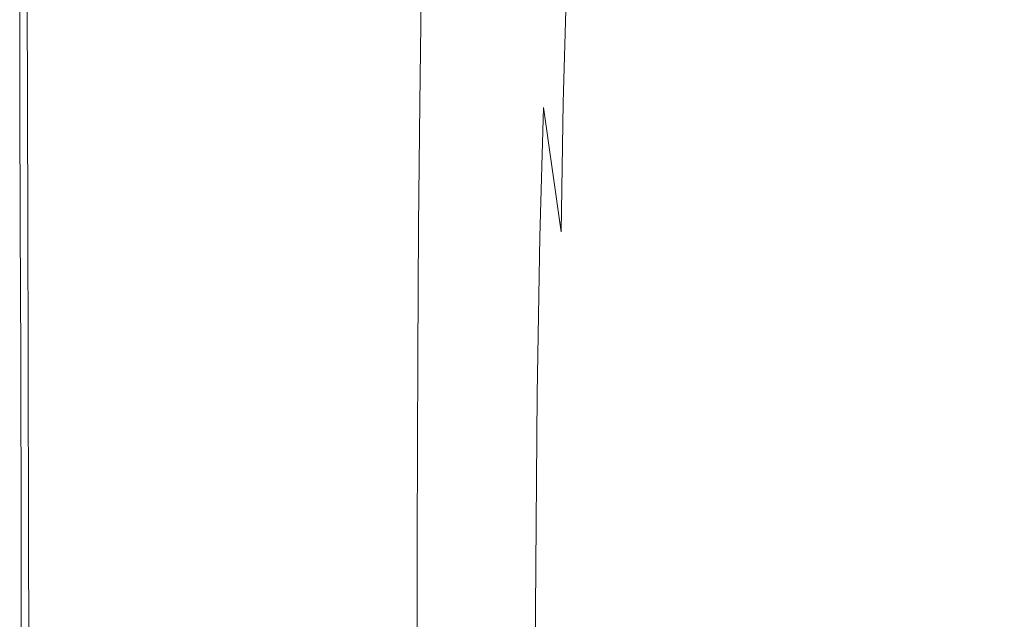
# Model space of a CAD drawing. Extents: x 3556 to 4556, y -1083 to -83.
# Drawn here: x 3556 to 3701, y -457 to -369 of the extents above; entities that cross this region are included whole.
import ezdxf

# ---------------------------------------------------------------- set-up
doc = ezdxf.new("R2010")
doc.units = 0
doc.header["$LTSCALE"] = 500
doc.header["$MEASUREMENT"] = 0
doc.layers.add('EXC-CERAMIKA', color=7, linetype='Continuous')
doc.layers.add('RESZTA-3D', color=7, linetype='Continuous')

# ---------------------------------------------------------------- blocks, each defined once
blk = doc.blocks.new('BREX-SEN10WHN_1093', base_point=(-322.71, 325.53, -0.54))
at = {"layer": 'EXC-CERAMIKA', "lineweight": 0}
for points, invisible_edges in [([(-225.96, 36.2, 17.98), (-218.58, 55.57, 17.45), (-227.03, 51.22, 17.77), (-225.96, 36.2, 17.98)], 15), ([(-218.58, 55.57, 17.45), (-225.96, 36.2, 17.98), (-216.55, 41.85, 17.63), (-218.58, 55.57, 17.45)], 15), ([(-233.8, 47.79, 18.07), (-225.96, 36.2, 17.98), (-227.03, 51.22, 17.77), (-233.8, 47.79, 18.07)], 15), ([(-239.02, 28.82, 18.68), (-233.8, 47.79, 18.07), (-238.8, 45.46, 18.44), (-239.02, 28.82, 18.68)], 15), ([(-233.8, 47.79, 18.07), (-239.02, 28.82, 18.68), (-233.49, 31.8, 18.3), (-233.8, 47.79, 18.07)], 15), ([(-225.96, 36.2, 17.98), (-233.8, 47.79, 18.07), (-233.49, 31.8, 18.3), (-225.96, 36.2, 17.98)], 15), ([(-213.01, 27.05, 17.83), (-205.72, 48.08, 17.24), (-216.55, 41.85, 17.63), (-213.01, 27.05, 17.83)], 15), ([(-205.72, 48.08, 17.24), (-213.01, 27.05, 17.83), (-200.79, 35.16, 17.4), (-205.72, 48.08, 17.24)], 15), ([(-187.79, 43.09, 16.93), (-205.72, 48.08, 17.24), (-200.79, 35.16, 17.4), (-187.79, 43.09, 16.93)], 15), ([(-242.38, 44.12, 19.09), (-239.02, 28.82, 18.68), (-238.8, 45.46, 18.44), (-242.38, 44.12, 19.09)], 15), ([(-322.6, 27.04, 9.53), (-322.62, 43.93, 18.49), (-322.63, 43.93, 9.53), (-322.6, 27.04, 9.53)], 15), ([(-322.6, 27.04, 9.53), (-322.63, 43.93, -0.54), (-322.6, 27.04, -0.54), (-322.6, 27.04, 9.53)], 13), ([(-322.63, 43.93, -0.54), (-322.6, 27.04, 9.53), (-322.63, 43.93, 9.53), (-322.63, 43.93, -0.54)], 15), ([(-322.57, 27.04, 26.28), (-322.62, 43.93, 18.49), (-322.59, 27.04, 18.49), (-322.57, 27.04, 26.28)], 15), ([(-322.62, 43.93, 18.49), (-322.57, 27.04, 26.28), (-322.59, 43.93, 26.28), (-322.62, 43.93, 18.49)], 15), ([(-322.62, 43.93, 18.49), (-322.6, 27.04, 9.53), (-322.59, 27.04, 18.49), (-322.62, 43.93, 18.49)], 15), ([(-322.57, 27.04, 26.28), (-322.54, 43.93, 32.35), (-322.59, 43.93, 26.28), (-322.57, 27.04, 26.28)], 15), ([(-322.54, 43.93, 32.35), (-322.57, 27.04, 26.28), (-322.51, 27.04, 32.35), (-322.54, 43.93, 32.35)], 15), ([(-322.42, 27.04, 36.1), (-322.54, 43.93, 32.35), (-322.51, 27.04, 32.35), (-322.42, 27.04, 36.1)], 15), ([(-322.54, 43.93, 32.35), (-322.42, 27.04, 36.1), (-322.45, 43.93, 36.1), (-322.54, 43.93, 32.35)], 15), ([(-322.42, 27.04, 36.1), (-322.31, 43.93, 38.1), (-322.45, 43.93, 36.1), (-322.42, 27.04, 36.1)], 15), ([(-322.31, 43.93, 38.1), (-322.42, 27.04, 36.1), (-322.28, 27.04, 38.1), (-322.31, 43.93, 38.1)], 15), ([(-322.09, 27.04, 38.92), (-322.31, 43.93, 38.1), (-322.28, 27.04, 38.1), (-322.09, 27.04, 38.92)], 15), ([(-322.31, 43.93, 38.1), (-322.09, 27.04, 38.92), (-322.12, 43.93, 38.92), (-322.31, 43.93, 38.1)], 15), ([(-322.09, 27.04, 38.92), (-321.86, 43.93, 39.13), (-322.12, 43.93, 38.92), (-322.09, 27.04, 38.92)], 15), ([(-321.86, 43.93, 39.13), (-322.09, 27.04, 38.92), (-321.84, 27.04, 39.13), (-321.86, 43.93, 39.13)], 15), ([(-321.51, 27.04, 39.29), (-321.86, 43.93, 39.13), (-321.84, 27.04, 39.13), (-321.51, 27.04, 39.29)], 15), ([(-321.86, 43.93, 39.13), (-321.51, 27.04, 39.29), (-321.54, 43.93, 39.29), (-321.86, 43.93, 39.13)], 15), ([(-321.51, 27.04, 39.29), (-320.33, 43.93, 39.41), (-321.54, 43.93, 39.29), (-321.51, 27.04, 39.29)], 11), ([(-320.33, 43.93, 39.41), (-321.51, 27.04, 39.29), (-320.3, 27.04, 39.41), (-320.33, 43.93, 39.41)], 15), ([(-317.41, 27.03, 39.5), (-320.33, 43.93, 39.41), (-320.3, 27.04, 39.41), (-317.41, 27.03, 39.5)], 15), ([(-320.33, 43.93, 39.41), (-317.41, 27.03, 39.5), (-317.43, 43.93, 39.5), (-320.33, 43.93, 39.41)], 15), ([(-317.41, 27.03, 39.5), (-312.03, 43.92, 39.56), (-317.43, 43.93, 39.5), (-317.41, 27.03, 39.5)], 15), ([(-312.03, 43.92, 39.56), (-317.41, 27.03, 39.5), (-312.04, 27.03, 39.56), (-312.03, 43.92, 39.56)], 15), ([(-303.38, 27.02, 39.59), (-312.03, 43.92, 39.56), (-312.04, 27.03, 39.56), (-303.38, 27.02, 39.59)], 15), ([(-312.03, 43.92, 39.56), (-303.38, 27.02, 39.59), (-303.32, 43.91, 39.59), (-312.03, 43.92, 39.56)], 15), ([(-303.38, 27.02, 39.59), (-292.96, 43.9, 39.61), (-303.32, 43.91, 39.59), (-303.38, 27.02, 39.59)], 15), ([(-292.96, 43.9, 39.61), (-303.38, 27.02, 39.59), (-293.06, 27.01, 39.61), (-292.96, 43.9, 39.61)], 15), ([(-282.74, 27, 39.6), (-292.96, 43.9, 39.61), (-293.06, 27.01, 39.61), (-282.74, 27, 39.6)], 15), ([(-292.96, 43.9, 39.61), (-282.74, 27, 39.6), (-282.58, 43.9, 39.6), (-292.96, 43.9, 39.61)], 15), ([(-282.74, 27, 39.6), (-273.85, 43.9, 39.57), (-282.58, 43.9, 39.6), (-282.74, 27, 39.6)], 15), ([(-273.85, 43.9, 39.57), (-282.74, 27, 39.6), (-274.05, 26.99, 39.57), (-273.85, 43.9, 39.57)], 15), ([(-268.63, 26.99, 39.51), (-273.85, 43.9, 39.57), (-274.05, 26.99, 39.57), (-268.63, 26.99, 39.51)], 15), ([(-273.85, 43.9, 39.57), (-268.63, 26.99, 39.51), (-268.41, 43.89, 39.51), (-273.85, 43.9, 39.57)], 15), ([(-268.63, 26.99, 39.51), (-265.44, 43.89, 39.44), (-268.41, 43.89, 39.51), (-268.63, 26.99, 39.51)], 15), ([(-265.44, 43.89, 39.44), (-268.63, 26.99, 39.51), (-265.68, 26.99, 39.44), (-265.44, 43.89, 39.44)], 15), ([(-264.38, 26.99, 39.33), (-265.44, 43.89, 39.44), (-265.68, 26.99, 39.44), (-264.38, 26.99, 39.33)], 15), ([(-265.44, 43.89, 39.44), (-264.38, 26.99, 39.33), (-264.14, 43.89, 39.33), (-265.44, 43.89, 39.44)], 15), ([(-264.38, 26.99, 39.33), (-263.69, 43.89, 39.19), (-264.14, 43.89, 39.33), (-264.38, 26.99, 39.33)], 15), ([(-263.69, 43.89, 39.19), (-264.38, 26.99, 39.33), (-263.93, 26.99, 39.19), (-263.69, 43.89, 39.19)], 15), ([(-263.52, 26.99, 39), (-263.69, 43.89, 39.19), (-263.93, 26.99, 39.19), (-263.52, 26.99, 39)], 13), ([(-263.69, 43.89, 39.19), (-263.52, 26.99, 39), (-263.28, 43.89, 39), (-263.69, 43.89, 39.19)], 15), ([(-263.52, 26.99, 39), (-262.66, 43.89, 38.49), (-263.28, 43.89, 39), (-263.52, 26.99, 39)], 15), ([(-262.66, 43.89, 38.49), (-263.52, 26.99, 39), (-262.91, 26.99, 38.49), (-262.66, 43.89, 38.49)], 15), ([(-261.85, 26.99, 37.38), (-262.66, 43.89, 38.49), (-262.91, 26.99, 38.49), (-261.85, 26.99, 37.38)], 15), ([(-262.66, 43.89, 38.49), (-261.85, 26.99, 37.38), (-261.57, 43.89, 37.36), (-262.66, 43.89, 38.49)], 15), ([(-261.85, 26.99, 37.38), (-259.77, 43.89, 35.34), (-261.57, 43.89, 37.36), (-261.85, 26.99, 37.38)], 15), ([(-259.77, 43.89, 35.34), (-261.85, 26.99, 37.38), (-260.1, 26.99, 35.37), (-259.77, 43.89, 35.34)], 15), ([(-257.42, 26.99, 32.2), (-259.77, 43.89, 35.34), (-260.1, 26.99, 35.37), (-257.42, 26.99, 32.2)], 15), ([(-259.77, 43.89, 35.34), (-257.42, 26.99, 32.2), (-257.01, 43.89, 32.12), (-259.77, 43.89, 35.34)], 15), ([(-257.42, 26.99, 32.2), (-253.73, 43.89, 28.33), (-257.01, 43.89, 32.12), (-257.42, 26.99, 32.2)], 15), ([(-253.73, 43.89, 28.33), (-257.42, 26.99, 32.2), (-254.24, 26.99, 28.45), (-253.73, 43.89, 28.33)], 15), ([(-250.99, 26.99, 24.74), (-253.73, 43.89, 28.33), (-254.24, 26.99, 28.45), (-250.99, 26.99, 24.74)], 15), ([(-253.73, 43.89, 28.33), (-250.99, 26.99, 24.74), (-250.39, 43.89, 24.57), (-253.73, 43.89, 28.33)], 15), ([(-250.99, 26.99, 24.74), (-247.67, 43.47, 22.09), (-250.39, 43.89, 24.57), (-250.99, 26.99, 24.74)], 15), ([(-247.67, 43.47, 22.09), (-250.99, 26.99, 24.74), (-248.33, 26.39, 22.29), (-247.67, 43.47, 22.09)], 15), ([(-245.78, 26.41, 20.47), (-247.67, 43.47, 22.09), (-248.33, 26.39, 22.29), (-245.78, 26.41, 20.47)], 15), ([(-247.67, 43.47, 22.09), (-245.78, 26.41, 20.47), (-245.12, 43.53, 20.24), (-247.67, 43.47, 22.09)], 15), ([(-245.78, 26.41, 20.47), (-242.38, 44.12, 19.09), (-245.12, 43.53, 20.24), (-245.78, 26.41, 20.47)], 15), ([(-242.38, 44.12, 19.09), (-245.78, 26.41, 20.47), (-242.91, 27.12, 19.33), (-242.38, 44.12, 19.09)], 15), ([(-239.02, 28.82, 18.68), (-242.38, 44.12, 19.09), (-242.91, 27.12, 19.33), (-239.02, 28.82, 18.68)], 13), ([(-192.5, 20.25, 17.61), (-187.79, 43.09, 16.93), (-200.79, 35.16, 17.4), (-192.5, 20.25, 17.61)], 15), ([(-187.79, 43.09, 16.93), (-192.5, 20.25, 17.61), (-177.9, 30.81, 17.1), (-187.79, 43.09, 16.93)], 15), ([(-163.41, 40.99, 16.58), (-187.79, 43.09, 16.93), (-177.9, 30.81, 17.1), (-163.41, 40.99, 16.58)], 15), ([(-225.96, 36.2, 17.98), (-213.01, 27.05, 17.83), (-216.55, 41.85, 17.63), (-225.96, 36.2, 17.98)], 15), ([(-232.36, 14.07, 18.55), (-225.96, 36.2, 17.98), (-233.49, 31.8, 18.3), (-232.36, 14.07, 18.55)], 15), ([(-225.96, 36.2, 17.98), (-232.36, 14.07, 18.55), (-223.71, 19.76, 18.21), (-225.96, 36.2, 17.98)], 15), ([(-213.01, 27.05, 17.83), (-225.96, 36.2, 17.98), (-223.71, 19.76, 18.21), (-213.01, 27.05, 17.83)], 15), ([(-213.01, 27.05, 17.83), (-192.5, 20.25, 17.61), (-200.79, 35.16, 17.4), (-213.01, 27.05, 17.83)], 15), ([(-239.02, 28.82, 18.68), (-232.36, 14.07, 18.55), (-233.49, 31.8, 18.3), (-239.02, 28.82, 18.68)], 15), ([(-192.5, 20.25, 17.61), (-161.97, 14.72, 17.4), (-177.9, 30.81, 17.1), (-192.5, 20.25, 17.61)], 15), ([(-239.02, 28.82, 18.68), (-243.2, 8.21, 19.59), (-238.78, 10.3, 18.95), (-239.02, 28.82, 18.68)], 15), ([(-243.2, 8.21, 19.59), (-239.02, 28.82, 18.68), (-242.91, 27.12, 19.33), (-243.2, 8.21, 19.59)], 11), ([(-232.36, 14.07, 18.55), (-239.02, 28.82, 18.68), (-238.78, 10.3, 18.95), (-232.36, 14.07, 18.55)], 15), ([(-322.6, 27.04, 9.53), (-322.56, 9.13, -0.54), (-322.56, 9.13, 9.53), (-322.6, 27.04, 9.53)], 15), ([(-322.56, 9.13, -0.54), (-322.6, 27.04, 9.53), (-322.6, 27.04, -0.54), (-322.56, 9.13, -0.54)], 11), ([(-322.6, 27.04, 9.53), (-322.55, 9.13, 18.49), (-322.59, 27.04, 18.49), (-322.6, 27.04, 9.53)], 15), ([(-322.55, 9.13, 18.49), (-322.6, 27.04, 9.53), (-322.56, 9.13, 9.53), (-322.55, 9.13, 18.49)], 15), ([(-322.55, 9.13, 18.49), (-322.57, 27.04, 26.28), (-322.59, 27.04, 18.49), (-322.55, 9.13, 18.49)], 15), ([(-322.57, 27.04, 26.28), (-322.47, 9.13, 32.35), (-322.51, 27.04, 32.35), (-322.57, 27.04, 26.28)], 15), ([(-322.47, 9.13, 32.35), (-322.57, 27.04, 26.28), (-322.52, 9.13, 26.28), (-322.47, 9.13, 32.35)], 15), ([(-322.57, 27.04, 26.28), (-322.55, 9.13, 18.49), (-322.52, 9.13, 26.28), (-322.57, 27.04, 26.28)], 15), ([(-322.47, 9.13, 32.35), (-322.42, 27.04, 36.1), (-322.51, 27.04, 32.35), (-322.47, 9.13, 32.35)], 15), ([(-322.42, 27.04, 36.1), (-322.47, 9.13, 32.35), (-322.37, 9.13, 36.1), (-322.42, 27.04, 36.1)], 15), ([(-322.42, 27.04, 36.1), (-322.24, 9.13, 38.1), (-322.28, 27.04, 38.1), (-322.42, 27.04, 36.1)], 15), ([(-322.24, 9.13, 38.1), (-322.42, 27.04, 36.1), (-322.37, 9.13, 36.1), (-322.24, 9.13, 38.1)], 15), ([(-322.24, 9.13, 38.1), (-322.09, 27.04, 38.92), (-322.28, 27.04, 38.1), (-322.24, 9.13, 38.1)], 15), ([(-322.09, 27.04, 38.92), (-322.24, 9.13, 38.1), (-322.05, 9.13, 38.92), (-322.09, 27.04, 38.92)], 15), ([(-322.09, 27.04, 38.92), (-321.79, 9.13, 39.13), (-321.84, 27.04, 39.13), (-322.09, 27.04, 38.92)], 15), ([(-321.79, 9.13, 39.13), (-322.09, 27.04, 38.92), (-322.05, 9.13, 38.92), (-321.79, 9.13, 39.13)], 15), ([(-321.79, 9.13, 39.13), (-321.51, 27.04, 39.29), (-321.84, 27.04, 39.13), (-321.79, 9.13, 39.13)], 15), ([(-321.51, 27.04, 39.29), (-321.79, 9.13, 39.13), (-321.46, 9.13, 39.29), (-321.51, 27.04, 39.29)], 11), ([(-321.51, 27.04, 39.29), (-320.26, 9.13, 39.41), (-320.3, 27.04, 39.41), (-321.51, 27.04, 39.29)], 15), ([(-320.26, 9.13, 39.41), (-321.51, 27.04, 39.29), (-321.46, 9.13, 39.29), (-320.26, 9.13, 39.41)], 15), ([(-320.26, 9.13, 39.41), (-317.41, 27.03, 39.5), (-320.3, 27.04, 39.41), (-320.26, 9.13, 39.41)], 15), ([(-317.41, 27.03, 39.5), (-320.26, 9.13, 39.41), (-317.38, 9.13, 39.5), (-317.41, 27.03, 39.5)], 15), ([(-317.41, 27.03, 39.5), (-312.03, 9.12, 39.56), (-312.04, 27.03, 39.56), (-317.41, 27.03, 39.5)], 15), ([(-312.03, 9.12, 39.56), (-317.41, 27.03, 39.5), (-317.38, 9.13, 39.5), (-312.03, 9.12, 39.56)], 15), ([(-312.03, 9.12, 39.56), (-303.38, 27.02, 39.59), (-312.04, 27.03, 39.56), (-312.03, 9.12, 39.56)], 15), ([(-303.38, 27.02, 39.59), (-312.03, 9.12, 39.56), (-303.4, 9.11, 39.59), (-303.38, 27.02, 39.59)], 15), ([(-293.12, 9.09, 39.61), (-303.38, 27.02, 39.59), (-303.4, 9.11, 39.59), (-293.12, 9.09, 39.61)], 15), ([(-303.38, 27.02, 39.59), (-293.12, 9.09, 39.61), (-293.06, 27.01, 39.61), (-303.38, 27.02, 39.59)], 15), ([(-293.12, 9.09, 39.61), (-282.74, 27, 39.6), (-293.06, 27.01, 39.61), (-293.12, 9.09, 39.61)], 15), ([(-282.74, 27, 39.6), (-293.12, 9.09, 39.61), (-282.84, 9.09, 39.6), (-282.74, 27, 39.6)], 15), ([(-274.18, 9.08, 39.56), (-282.74, 27, 39.6), (-282.84, 9.09, 39.6), (-274.18, 9.08, 39.56)], 15), ([(-282.74, 27, 39.6), (-274.18, 9.08, 39.56), (-274.05, 26.99, 39.57), (-282.74, 27, 39.6)], 15), ([(-268.63, 26.99, 39.51), (-274.18, 9.08, 39.56), (-268.78, 9.08, 39.51), (-268.63, 26.99, 39.51)], 15), ([(-274.18, 9.08, 39.56), (-268.63, 26.99, 39.51), (-274.05, 26.99, 39.57), (-274.18, 9.08, 39.56)], 15), ([(-265.84, 9.08, 39.44), (-268.63, 26.99, 39.51), (-268.78, 9.08, 39.51), (-265.84, 9.08, 39.44)], 15), ([(-268.63, 26.99, 39.51), (-265.84, 9.08, 39.44), (-265.68, 26.99, 39.44), (-268.63, 26.99, 39.51)], 15), ([(-264.38, 26.99, 39.33), (-265.84, 9.08, 39.44), (-264.55, 9.08, 39.33), (-264.38, 26.99, 39.33)], 15), ([(-265.84, 9.08, 39.44), (-264.38, 26.99, 39.33), (-265.68, 26.99, 39.44), (-265.84, 9.08, 39.44)], 15), ([(-264.11, 9.08, 39.18), (-264.38, 26.99, 39.33), (-264.55, 9.08, 39.33), (-264.11, 9.08, 39.18)], 15), ([(-264.38, 26.99, 39.33), (-264.11, 9.08, 39.18), (-263.93, 26.99, 39.19), (-264.38, 26.99, 39.33)], 15), ([(-263.52, 26.99, 39), (-264.11, 9.08, 39.18), (-263.7, 9.08, 39), (-263.52, 26.99, 39)], 15), ([(-264.11, 9.08, 39.18), (-263.52, 26.99, 39), (-263.93, 26.99, 39.19), (-264.11, 9.08, 39.18)], 11), ([(-263.09, 9.08, 38.49), (-263.52, 26.99, 39), (-263.7, 9.08, 39), (-263.09, 9.08, 38.49)], 15), ([(-263.52, 26.99, 39), (-263.09, 9.08, 38.49), (-262.91, 26.99, 38.49), (-263.52, 26.99, 39)], 15), ([(-261.85, 26.99, 37.38), (-263.09, 9.08, 38.49), (-262.06, 9.08, 37.39), (-261.85, 26.99, 37.38)], 15), ([(-263.09, 9.08, 38.49), (-261.85, 26.99, 37.38), (-262.91, 26.99, 38.49), (-263.09, 9.08, 38.49)], 15), ([(-260.36, 9.08, 35.41), (-261.85, 26.99, 37.38), (-262.06, 9.08, 37.39), (-260.36, 9.08, 35.41)], 15), ([(-261.85, 26.99, 37.38), (-260.36, 9.08, 35.41), (-260.1, 26.99, 35.37), (-261.85, 26.99, 37.38)], 15), ([(-257.42, 26.99, 32.2), (-260.36, 9.08, 35.41), (-257.76, 9.08, 32.27), (-257.42, 26.99, 32.2)], 15), ([(-260.36, 9.08, 35.41), (-257.42, 26.99, 32.2), (-260.1, 26.99, 35.37), (-260.36, 9.08, 35.41)], 15), ([(-254.67, 9.08, 28.57), (-257.42, 26.99, 32.2), (-257.76, 9.08, 32.27), (-254.67, 9.08, 28.57)], 15), ([(-257.42, 26.99, 32.2), (-254.67, 9.08, 28.57), (-254.24, 26.99, 28.45), (-257.42, 26.99, 32.2)], 15), ([(-250.99, 26.99, 24.74), (-254.67, 9.08, 28.57), (-251.52, 9.08, 24.91), (-250.99, 26.99, 24.74)], 15), ([(-254.67, 9.08, 28.57), (-250.99, 26.99, 24.74), (-254.24, 26.99, 28.45), (-254.67, 9.08, 28.57)], 15), ([(-248.91, 7.71, 22.51), (-250.99, 26.99, 24.74), (-251.52, 9.08, 24.91), (-248.91, 7.71, 22.51)], 15), ([(-250.99, 26.99, 24.74), (-248.91, 7.71, 22.51), (-248.33, 26.39, 22.29), (-250.99, 26.99, 24.74)], 15), ([(-245.78, 26.41, 20.47), (-248.91, 7.71, 22.51), (-246.32, 7.44, 20.72), (-245.78, 26.41, 20.47)], 11), ([(-248.91, 7.71, 22.51), (-245.78, 26.41, 20.47), (-248.33, 26.39, 22.29), (-248.91, 7.71, 22.51)], 15), ([(-243.2, 8.21, 19.59), (-245.78, 26.41, 20.47), (-246.32, 7.44, 20.72), (-243.2, 8.21, 19.59)], 15), ([(-245.78, 26.41, 20.47), (-243.2, 8.21, 19.59), (-242.91, 27.12, 19.33), (-245.78, 26.41, 20.47)], 14), ([(-218.9, 0.08, 18.51), (-213.01, 27.05, 17.83), (-223.71, 19.76, 18.21), (-218.9, 0.08, 18.51)], 15), ([(-213.01, 27.05, 17.83), (-218.9, 0.08, 18.51), (-206.4, 9.7, 18.09), (-213.01, 27.05, 17.83)], 15), ([(-192.5, 20.25, 17.61), (-213.01, 27.05, 17.83), (-206.4, 9.7, 18.09), (-192.5, 20.25, 17.61)], 15), ([(-193.85, -12.82, 18.47), (-192.5, 20.25, 17.61), (-206.4, 9.7, 18.09), (-193.85, -12.82, 18.47)], 15), ([(-192.5, 20.25, 17.61), (-193.85, -12.82, 18.47), (-178.1, 0.97, 17.94), (-192.5, 20.25, 17.61)], 15), ([(-161.97, 14.72, 17.4), (-192.5, 20.25, 17.61), (-178.1, 0.97, 17.94), (-161.97, 14.72, 17.4)], 15), ([(-232.36, 14.07, 18.55), (-218.9, 0.08, 18.51), (-223.71, 19.76, 18.21), (-232.36, 14.07, 18.55)], 15), ([(-237.51, -12.48, 19.31), (-232.36, 14.07, 18.55), (-238.78, 10.3, 18.95), (-237.51, -12.48, 19.31)], 15), ([(-232.36, 14.07, 18.55), (-237.51, -12.48, 19.31), (-229.4, -7.63, 18.89), (-232.36, 14.07, 18.55)], 15), ([(-218.9, 0.08, 18.51), (-232.36, 14.07, 18.55), (-229.4, -7.63, 18.89), (-218.9, 0.08, 18.51)], 15), ([(-243.2, 8.21, 19.59), (-237.51, -12.48, 19.31), (-238.78, 10.3, 18.95), (-243.2, 8.21, 19.59)], 15), ([(-322.49, -9.96, 9.53), (-322.56, 9.13, -0.54), (-322.49, -9.96, -0.54), (-322.49, -9.96, 9.53)], 13), ([(-322.56, 9.13, -0.54), (-322.49, -9.96, 9.53), (-322.56, 9.13, 9.53), (-322.56, 9.13, -0.54)], 15), ([(-322.49, -9.96, 9.53), (-322.55, 9.13, 18.49), (-322.56, 9.13, 9.53), (-322.49, -9.96, 9.53)], 15), ([(-322.46, -9.96, 26.28), (-322.55, 9.13, 18.49), (-322.49, -9.96, 18.49), (-322.46, -9.96, 26.28)], 15), ([(-322.55, 9.13, 18.49), (-322.46, -9.96, 26.28), (-322.52, 9.13, 26.28), (-322.55, 9.13, 18.49)], 15), ([(-322.55, 9.13, 18.49), (-322.49, -9.96, 9.53), (-322.49, -9.96, 18.49), (-322.55, 9.13, 18.49)], 15), ([(-322.46, -9.96, 26.28), (-322.47, 9.13, 32.35), (-322.52, 9.13, 26.28), (-322.46, -9.96, 26.28)], 15), ([(-322.47, 9.13, 32.35), (-322.46, -9.96, 26.28), (-322.4, -9.96, 32.35), (-322.47, 9.13, 32.35)], 15), ([(-322.31, -9.96, 36.1), (-322.47, 9.13, 32.35), (-322.4, -9.96, 32.35), (-322.31, -9.96, 36.1)], 15), ([(-322.47, 9.13, 32.35), (-322.31, -9.96, 36.1), (-322.37, 9.13, 36.1), (-322.47, 9.13, 32.35)], 15), ([(-322.31, -9.96, 36.1), (-322.24, 9.13, 38.1), (-322.37, 9.13, 36.1), (-322.31, -9.96, 36.1)], 15), ([(-322.24, 9.13, 38.1), (-322.31, -9.96, 36.1), (-322.18, -9.96, 38.1), (-322.24, 9.13, 38.1)], 15), ([(-321.98, -9.96, 38.92), (-322.24, 9.13, 38.1), (-322.18, -9.96, 38.1), (-321.98, -9.96, 38.92)], 15), ([(-322.24, 9.13, 38.1), (-321.98, -9.96, 38.92), (-322.05, 9.13, 38.92), (-322.24, 9.13, 38.1)], 15), ([(-321.98, -9.96, 38.92), (-321.79, 9.13, 39.13), (-322.05, 9.13, 38.92), (-321.98, -9.96, 38.92)], 15), ([(-321.79, 9.13, 39.13), (-321.98, -9.96, 38.92), (-321.73, -9.96, 39.13), (-321.79, 9.13, 39.13)], 15), ([(-321.4, -9.96, 39.29), (-321.79, 9.13, 39.13), (-321.73, -9.96, 39.13), (-321.4, -9.96, 39.29)], 15), ([(-321.79, 9.13, 39.13), (-321.4, -9.96, 39.29), (-321.46, 9.13, 39.29), (-321.79, 9.13, 39.13)], 13), ([(-321.4, -9.96, 39.29), (-320.26, 9.13, 39.41), (-321.46, 9.13, 39.29), (-321.4, -9.96, 39.29)], 15), ([(-320.26, 9.13, 39.41), (-321.4, -9.96, 39.29), (-320.2, -9.96, 39.41), (-320.26, 9.13, 39.41)], 15), ([(-317.33, -9.97, 39.5), (-320.26, 9.13, 39.41), (-320.2, -9.96, 39.41), (-317.33, -9.97, 39.5)], 15), ([(-320.26, 9.13, 39.41), (-317.33, -9.97, 39.5), (-317.38, 9.13, 39.5), (-320.26, 9.13, 39.41)], 15), ([(-317.33, -9.97, 39.5), (-312.03, 9.12, 39.56), (-317.38, 9.13, 39.5), (-317.33, -9.97, 39.5)], 15), ([(-312.03, 9.12, 39.56), (-317.33, -9.97, 39.5), (-312, -9.98, 39.56), (-312.03, 9.12, 39.56)], 15), ([(-303.39, -9.99, 39.59), (-312.03, 9.12, 39.56), (-312, -9.98, 39.56), (-303.39, -9.99, 39.59)], 15), ([(-312.03, 9.12, 39.56), (-303.39, -9.99, 39.59), (-303.4, 9.11, 39.59), (-312.03, 9.12, 39.56)], 15), ([(-303.39, -9.99, 39.59), (-293.12, 9.09, 39.61), (-303.4, 9.11, 39.59), (-303.39, -9.99, 39.59)], 15), ([(-293.12, 9.09, 39.61), (-303.39, -9.99, 39.59), (-293.15, -10, 39.61), (-293.12, 9.09, 39.61)], 15), ([(-282.9, -10.01, 39.6), (-293.12, 9.09, 39.61), (-293.15, -10, 39.61), (-282.9, -10.01, 39.6)], 15), ([(-293.12, 9.09, 39.61), (-282.9, -10.01, 39.6), (-282.84, 9.09, 39.6), (-293.12, 9.09, 39.61)], 15), ([(-282.9, -10.01, 39.6), (-274.18, 9.08, 39.56), (-282.84, 9.09, 39.6), (-282.9, -10.01, 39.6)], 15), ([(-274.18, 9.08, 39.56), (-282.9, -10.01, 39.6), (-274.27, -10.02, 39.56), (-274.18, 9.08, 39.56)], 15), ([(-268.89, -10.02, 39.51), (-274.18, 9.08, 39.56), (-274.27, -10.02, 39.56), (-268.89, -10.02, 39.51)], 15), ([(-274.18, 9.08, 39.56), (-268.89, -10.02, 39.51), (-268.78, 9.08, 39.51), (-274.18, 9.08, 39.56)], 15), ([(-268.89, -10.02, 39.51), (-265.84, 9.08, 39.44), (-268.78, 9.08, 39.51), (-268.89, -10.02, 39.51)], 15), ([(-265.84, 9.08, 39.44), (-268.89, -10.02, 39.51), (-265.95, -10.02, 39.44), (-265.84, 9.08, 39.44)], 15), ([(-264.66, -10.02, 39.33), (-265.84, 9.08, 39.44), (-265.95, -10.02, 39.44), (-264.66, -10.02, 39.33)], 15), ([(-265.84, 9.08, 39.44), (-264.66, -10.02, 39.33), (-264.55, 9.08, 39.33), (-265.84, 9.08, 39.44)], 15), ([(-264.66, -10.02, 39.33), (-264.11, 9.08, 39.18), (-264.55, 9.08, 39.33), (-264.66, -10.02, 39.33)], 15), ([(-264.11, 9.08, 39.18), (-264.66, -10.02, 39.33), (-264.22, -10.02, 39.18), (-264.11, 9.08, 39.18)], 15), ([(-263.81, -10.02, 39), (-264.11, 9.08, 39.18), (-264.22, -10.02, 39.18), (-263.81, -10.02, 39)], 13), ([(-264.11, 9.08, 39.18), (-263.81, -10.02, 39), (-263.7, 9.08, 39), (-264.11, 9.08, 39.18)], 15), ([(-263.81, -10.02, 39), (-263.09, 9.08, 38.49), (-263.7, 9.08, 39), (-263.81, -10.02, 39)], 15), ([(-263.09, 9.08, 38.49), (-263.81, -10.02, 39), (-263.22, -10.02, 38.5), (-263.09, 9.08, 38.49)], 15), ([(-262.21, -10.02, 37.4), (-263.09, 9.08, 38.49), (-263.22, -10.02, 38.5), (-262.21, -10.02, 37.4)], 15), ([(-263.09, 9.08, 38.49), (-262.21, -10.02, 37.4), (-262.06, 9.08, 37.39), (-263.09, 9.08, 38.49)], 15), ([(-262.21, -10.02, 37.4), (-260.36, 9.08, 35.41), (-262.06, 9.08, 37.39), (-262.21, -10.02, 37.4)], 15), ([(-260.36, 9.08, 35.41), (-262.21, -10.02, 37.4), (-260.56, -10.03, 35.45), (-260.36, 9.08, 35.41)], 15), ([(-258.04, -10.03, 32.35), (-260.36, 9.08, 35.41), (-260.56, -10.03, 35.45), (-258.04, -10.03, 32.35)], 15), ([(-260.36, 9.08, 35.41), (-258.04, -10.03, 32.35), (-257.76, 9.08, 32.27), (-260.36, 9.08, 35.41)], 15), ([(-258.04, -10.03, 32.35), (-254.67, 9.08, 28.57), (-257.76, 9.08, 32.27), (-258.04, -10.03, 32.35)], 15), ([(-254.67, 9.08, 28.57), (-258.04, -10.03, 32.35), (-255.05, -10.03, 28.7), (-254.67, 9.08, 28.57)], 15), ([(-251.99, -10.03, 25.08), (-254.67, 9.08, 28.57), (-255.05, -10.03, 28.7), (-251.99, -10.03, 25.08)], 15), ([(-254.67, 9.08, 28.57), (-251.99, -10.03, 25.08), (-251.52, 9.08, 24.91), (-254.67, 9.08, 28.57)], 15), ([(-251.99, -10.03, 25.08), (-248.91, 7.71, 22.51), (-251.52, 9.08, 24.91), (-251.99, -10.03, 25.08)], 15), ([(-218.9, 0.08, 18.51), (-193.85, -12.82, 18.47), (-206.4, 9.7, 18.09), (-218.9, 0.08, 18.51)], 15), ([(-248.91, 7.71, 22.51), (-251.99, -10.03, 25.08), (-249.46, -14.43, 22.8), (-248.91, 7.71, 22.51)], 15), ([(-246.71, -15.63, 21.06), (-248.91, 7.71, 22.51), (-249.46, -14.43, 22.8), (-246.71, -15.63, 21.06)], 15), ([(-248.91, 7.71, 22.51), (-246.71, -15.63, 21.06), (-246.32, 7.44, 20.72), (-248.91, 7.71, 22.51)], 13), ([(-246.71, -15.63, 21.06), (-243.2, 8.21, 19.59), (-246.32, 7.44, 20.72), (-246.71, -15.63, 21.06)], 15), ([(-243.2, 8.21, 19.59), (-246.71, -15.63, 21.06), (-243.06, -14.99, 19.96), (-243.2, 8.21, 19.59)], 15), ([(-237.51, -12.48, 19.31), (-243.2, 8.21, 19.59), (-243.06, -14.99, 19.96), (-237.51, -12.48, 19.31)], 15), ([(-222.43, -37.86, 19.45), (-218.9, 0.08, 18.51), (-229.4, -7.63, 18.89), (-222.43, -37.86, 19.45)], 15), ([(-218.9, 0.08, 18.51), (-222.43, -37.86, 19.45), (-208.77, -26.22, 18.97), (-218.9, 0.08, 18.51)], 15), ([(-193.85, -12.82, 18.47), (-218.9, 0.08, 18.51), (-208.77, -26.22, 18.97), (-193.85, -12.82, 18.47)], 15), ([(-193.85, -12.82, 18.47), (-154.01, -25.68, 18.48), (-178.1, 0.97, 17.94), (-193.85, -12.82, 18.47)], 15), ([(-237.51, -12.48, 19.31), (-222.43, -37.86, 19.45), (-229.4, -7.63, 18.89), (-237.51, -12.48, 19.31)], 15), ([(-322.42, -36.73, 18.49), (-322.46, -9.96, 26.28), (-322.49, -9.96, 18.49), (-322.42, -36.73, 18.49)], 15), ([(-322.49, -9.96, 9.53), (-322.43, -36.73, -0.54), (-322.43, -36.73, 9.53), (-322.49, -9.96, 9.53)], 15), ([(-322.43, -36.73, -0.54), (-322.49, -9.96, 9.53), (-322.49, -9.96, -0.54), (-322.43, -36.73, -0.54)], 11), ([(-322.49, -9.96, 9.53), (-322.42, -36.73, 18.49), (-322.49, -9.96, 18.49), (-322.49, -9.96, 9.53)], 15), ([(-322.42, -36.73, 18.49), (-322.49, -9.96, 9.53), (-322.43, -36.73, 9.53), (-322.42, -36.73, 18.49)], 15), ([(-322.46, -9.96, 26.28), (-322.42, -36.73, 18.49), (-322.39, -36.73, 26.28), (-322.46, -9.96, 26.28)], 15), ([(-322.46, -9.96, 26.28), (-322.34, -36.73, 32.35), (-322.4, -9.96, 32.35), (-322.46, -9.96, 26.28)], 15), ([(-322.34, -36.73, 32.35), (-322.46, -9.96, 26.28), (-322.39, -36.73, 26.28), (-322.34, -36.73, 32.35)], 15), ([(-322.34, -36.73, 32.35), (-322.31, -9.96, 36.1), (-322.4, -9.96, 32.35), (-322.34, -36.73, 32.35)], 15), ([(-322.31, -9.96, 36.1), (-322.34, -36.73, 32.35), (-322.24, -36.73, 36.1), (-322.31, -9.96, 36.1)], 15), ([(-322.31, -9.96, 36.1), (-322.11, -36.73, 38.1), (-322.18, -9.96, 38.1), (-322.31, -9.96, 36.1)], 15), ([(-322.11, -36.73, 38.1), (-322.31, -9.96, 36.1), (-322.24, -36.73, 36.1), (-322.11, -36.73, 38.1)], 15), ([(-322.11, -36.73, 38.1), (-321.98, -9.96, 38.92), (-322.18, -9.96, 38.1), (-322.11, -36.73, 38.1)], 15), ([(-321.98, -9.96, 38.92), (-322.11, -36.73, 38.1), (-321.92, -36.73, 38.92), (-321.98, -9.96, 38.92)], 15), ([(-321.98, -9.96, 38.92), (-321.66, -36.73, 39.13), (-321.73, -9.96, 39.13), (-321.98, -9.96, 38.92)], 15), ([(-321.66, -36.73, 39.13), (-321.98, -9.96, 38.92), (-321.92, -36.73, 38.92), (-321.66, -36.73, 39.13)], 15), ([(-321.66, -36.73, 39.13), (-321.4, -9.96, 39.29), (-321.73, -9.96, 39.13), (-321.66, -36.73, 39.13)], 15), ([(-321.4, -9.96, 39.29), (-321.66, -36.73, 39.13), (-321.33, -36.73, 39.29), (-321.4, -9.96, 39.29)], 11), ([(-321.4, -9.96, 39.29), (-320.14, -36.73, 39.41), (-320.2, -9.96, 39.41), (-321.4, -9.96, 39.29)], 15), ([(-320.14, -36.73, 39.41), (-321.4, -9.96, 39.29), (-321.33, -36.73, 39.29), (-320.14, -36.73, 39.41)], 15), ([(-320.14, -36.73, 39.41), (-317.33, -9.97, 39.5), (-320.2, -9.96, 39.41), (-320.14, -36.73, 39.41)], 15), ([(-317.33, -9.97, 39.5), (-320.14, -36.73, 39.41), (-317.28, -36.74, 39.5), (-317.33, -9.97, 39.5)], 15), ([(-317.33, -9.97, 39.5), (-311.95, -36.75, 39.56), (-312, -9.98, 39.56), (-317.33, -9.97, 39.5)], 15), ([(-311.95, -36.75, 39.56), (-317.33, -9.97, 39.5), (-317.28, -36.74, 39.5), (-311.95, -36.75, 39.56)], 15), ([(-311.95, -36.75, 39.56), (-303.39, -9.99, 39.59), (-312, -9.98, 39.56), (-311.95, -36.75, 39.56)], 15), ([(-303.39, -9.99, 39.59), (-311.95, -36.75, 39.56), (-303.37, -36.76, 39.59), (-303.39, -9.99, 39.59)], 15), ([(-303.39, -9.99, 39.59), (-293.16, -36.78, 39.61), (-293.15, -10, 39.61), (-303.39, -9.99, 39.59)], 15), ([(-293.16, -36.78, 39.61), (-303.39, -9.99, 39.59), (-303.37, -36.76, 39.59), (-293.16, -36.78, 39.61)], 15), ([(-293.16, -36.78, 39.61), (-282.9, -10.01, 39.6), (-293.15, -10, 39.61), (-293.16, -36.78, 39.61)], 15), ([(-282.9, -10.01, 39.6), (-293.16, -36.78, 39.61), (-282.94, -36.79, 39.6), (-282.9, -10.01, 39.6)], 15), ([(-274.33, -36.8, 39.57), (-282.9, -10.01, 39.6), (-282.94, -36.79, 39.6), (-274.33, -36.8, 39.57)], 15), ([(-282.9, -10.01, 39.6), (-274.33, -36.8, 39.57), (-274.27, -10.02, 39.56), (-282.9, -10.01, 39.6)], 15), ([(-268.89, -10.02, 39.51), (-274.33, -36.8, 39.57), (-268.96, -36.8, 39.51), (-268.89, -10.02, 39.51)], 15), ([(-274.33, -36.8, 39.57), (-268.89, -10.02, 39.51), (-274.27, -10.02, 39.56), (-274.33, -36.8, 39.57)], 15), ([(-266.04, -36.8, 39.44), (-268.89, -10.02, 39.51), (-268.96, -36.8, 39.51), (-266.04, -36.8, 39.44)], 15), ([(-268.89, -10.02, 39.51), (-266.04, -36.8, 39.44), (-265.95, -10.02, 39.44), (-268.89, -10.02, 39.51)], 15), ([(-264.66, -10.02, 39.33), (-266.04, -36.8, 39.44), (-264.75, -36.8, 39.33), (-264.66, -10.02, 39.33)], 15), ([(-266.04, -36.8, 39.44), (-264.66, -10.02, 39.33), (-265.95, -10.02, 39.44), (-266.04, -36.8, 39.44)], 15), ([(-264.3, -36.8, 39.19), (-264.66, -10.02, 39.33), (-264.75, -36.8, 39.33), (-264.3, -36.8, 39.19)], 15), ([(-264.66, -10.02, 39.33), (-264.3, -36.8, 39.19), (-264.22, -10.02, 39.18), (-264.66, -10.02, 39.33)], 15), ([(-263.81, -10.02, 39), (-264.3, -36.8, 39.19), (-263.9, -36.8, 39), (-263.81, -10.02, 39)], 15), ([(-264.3, -36.8, 39.19), (-263.81, -10.02, 39), (-264.22, -10.02, 39.18), (-264.3, -36.8, 39.19)], 11), ([(-263.31, -36.8, 38.51), (-263.81, -10.02, 39), (-263.9, -36.8, 39), (-263.31, -36.8, 38.51)], 15), ([(-263.81, -10.02, 39), (-263.31, -36.8, 38.51), (-263.22, -10.02, 38.5), (-263.81, -10.02, 39)], 15), ([(-262.21, -10.02, 37.4), (-263.31, -36.8, 38.51), (-262.33, -36.8, 37.44), (-262.21, -10.02, 37.4)], 15), ([(-263.31, -36.8, 38.51), (-262.21, -10.02, 37.4), (-263.22, -10.02, 38.5), (-263.31, -36.8, 38.51)], 15), ([(-260.74, -36.8, 35.52), (-262.21, -10.02, 37.4), (-262.33, -36.8, 37.44), (-260.74, -36.8, 35.52)], 15), ([(-262.21, -10.02, 37.4), (-260.74, -36.8, 35.52), (-260.56, -10.03, 35.45), (-262.21, -10.02, 37.4)], 15), ([(-258.04, -10.03, 32.35), (-260.74, -36.8, 35.52), (-258.33, -36.81, 32.5), (-258.04, -10.03, 32.35)], 15), ([(-260.74, -36.8, 35.52), (-258.04, -10.03, 32.35), (-260.56, -10.03, 35.45), (-260.74, -36.8, 35.52)], 15), ([(-255.46, -36.81, 28.93), (-258.04, -10.03, 32.35), (-258.33, -36.81, 32.5), (-255.46, -36.81, 28.93)], 15), ([(-258.04, -10.03, 32.35), (-255.46, -36.81, 28.93), (-255.05, -10.03, 28.7), (-258.04, -10.03, 32.35)], 15), ([(-251.99, -10.03, 25.08), (-255.46, -36.81, 28.93), (-252.53, -36.81, 25.39), (-251.99, -10.03, 25.08)], 15), ([(-255.46, -36.81, 28.93), (-251.99, -10.03, 25.08), (-255.05, -10.03, 28.7), (-255.46, -36.81, 28.93)], 15), ([(-250.02, -44.81, 23.27), (-251.99, -10.03, 25.08), (-252.53, -36.81, 25.39), (-250.02, -44.81, 23.27)], 15), ([(-251.99, -10.03, 25.08), (-250.02, -44.81, 23.27), (-249.46, -14.43, 22.8), (-251.99, -10.03, 25.08)], 15), ([(-242.14, -46.86, 20.55), (-237.51, -12.48, 19.31), (-243.06, -14.99, 19.96), (-242.14, -46.86, 20.55)], 15), ([(-237.51, -12.48, 19.31), (-242.14, -46.86, 20.55), (-234.19, -44.08, 19.91), (-237.51, -12.48, 19.31)], 15), ([(-222.43, -37.86, 19.45), (-237.51, -12.48, 19.31), (-234.19, -44.08, 19.91), (-222.43, -37.86, 19.45)], 15), ([(-188.98, -63.65, 19.72), (-193.85, -12.82, 18.47), (-208.77, -26.22, 18.97), (-188.98, -63.65, 19.72)], 15), ([(-193.85, -12.82, 18.47), (-188.98, -63.65, 19.72), (-171.3, -43.63, 19.07), (-193.85, -12.82, 18.47)], 15), ([(-154.01, -25.68, 18.48), (-193.85, -12.82, 18.47), (-171.3, -43.63, 19.07), (-154.01, -25.68, 18.48)], 15), ([(-250.02, -44.81, 23.27), (-246.71, -15.63, 21.06), (-249.46, -14.43, 22.8), (-250.02, -44.81, 23.27)], 15), ([(-246.71, -15.63, 21.06), (-250.02, -44.81, 23.27), (-246.93, -47.19, 21.61), (-246.71, -15.63, 21.06)], 11), ([(-242.14, -46.86, 20.55), (-246.71, -15.63, 21.06), (-246.93, -47.19, 21.61), (-242.14, -46.86, 20.55)], 15), ([(-246.71, -15.63, 21.06), (-242.14, -46.86, 20.55), (-243.06, -14.99, 19.96), (-246.71, -15.63, 21.06)], 15), ([(-222.43, -37.86, 19.45), (-188.98, -63.65, 19.72), (-208.77, -26.22, 18.97), (-222.43, -37.86, 19.45)], 15), ([(-322.36, -77.65, 9.53), (-322.42, -36.73, 18.49), (-322.43, -36.73, 9.53), (-322.36, -77.65, 9.53)], 15), ([(-322.36, -77.65, 9.53), (-322.43, -36.73, -0.54), (-322.36, -77.65, -0.54), (-322.36, -77.65, 9.53)], 13), ([(-322.43, -36.73, -0.54), (-322.36, -77.65, 9.53), (-322.43, -36.73, 9.53), (-322.43, -36.73, -0.54)], 15), ([(-322.32, -77.65, 26.28), (-322.42, -36.73, 18.49), (-322.35, -77.65, 18.49), (-322.32, -77.65, 26.28)], 15), ([(-322.42, -36.73, 18.49), (-322.32, -77.65, 26.28), (-322.39, -36.73, 26.28), (-322.42, -36.73, 18.49)], 15), ([(-322.42, -36.73, 18.49), (-322.36, -77.65, 9.53), (-322.35, -77.65, 18.49), (-322.42, -36.73, 18.49)], 15), ([(-322.32, -77.65, 26.28), (-322.34, -36.73, 32.35), (-322.39, -36.73, 26.28), (-322.32, -77.65, 26.28)], 15), ([(-322.34, -36.73, 32.35), (-322.32, -77.65, 26.28), (-322.27, -77.65, 32.35), (-322.34, -36.73, 32.35)], 15), ([(-322.18, -77.65, 36.1), (-322.34, -36.73, 32.35), (-322.27, -77.65, 32.35), (-322.18, -77.65, 36.1)], 15), ([(-322.34, -36.73, 32.35), (-322.18, -77.65, 36.1), (-322.24, -36.73, 36.1), (-322.34, -36.73, 32.35)], 15), ([(-322.18, -77.65, 36.1), (-322.11, -36.73, 38.1), (-322.24, -36.73, 36.1), (-322.18, -77.65, 36.1)], 15), ([(-322.11, -36.73, 38.1), (-322.18, -77.65, 36.1), (-322.04, -77.65, 38.1), (-322.11, -36.73, 38.1)], 15), ([(-321.85, -77.65, 38.92), (-322.11, -36.73, 38.1), (-322.04, -77.65, 38.1), (-321.85, -77.65, 38.92)], 15), ([(-322.11, -36.73, 38.1), (-321.85, -77.65, 38.92), (-321.92, -36.73, 38.92), (-322.11, -36.73, 38.1)], 15), ([(-321.85, -77.65, 38.92), (-321.66, -36.73, 39.13), (-321.92, -36.73, 38.92), (-321.85, -77.65, 38.92)], 15), ([(-321.66, -36.73, 39.13), (-321.85, -77.65, 38.92), (-321.6, -77.65, 39.13), (-321.66, -36.73, 39.13)], 15), ([(-321.27, -77.65, 39.29), (-321.66, -36.73, 39.13), (-321.6, -77.65, 39.13), (-321.27, -77.65, 39.29)], 15), ([(-321.66, -36.73, 39.13), (-321.27, -77.65, 39.29), (-321.33, -36.73, 39.29), (-321.66, -36.73, 39.13)], 15), ([(-321.27, -77.65, 39.29), (-320.14, -36.73, 39.41), (-321.33, -36.73, 39.29), (-321.27, -77.65, 39.29)], 11), ([(-320.14, -36.73, 39.41), (-321.27, -77.65, 39.29), (-320.08, -77.66, 39.41), (-320.14, -36.73, 39.41)], 15), ([(-317.23, -77.66, 39.5), (-320.14, -36.73, 39.41), (-320.08, -77.66, 39.41), (-317.23, -77.66, 39.5)], 15), ([(-320.14, -36.73, 39.41), (-317.23, -77.66, 39.5), (-317.28, -36.74, 39.5), (-320.14, -36.73, 39.41)], 15), ([(-317.23, -77.66, 39.5), (-311.95, -36.75, 39.56), (-317.28, -36.74, 39.5), (-317.23, -77.66, 39.5)], 15), ([(-311.95, -36.75, 39.56), (-317.23, -77.66, 39.5), (-311.92, -77.68, 39.56), (-311.95, -36.75, 39.56)], 15), ([(-303.36, -77.7, 39.59), (-311.95, -36.75, 39.56), (-311.92, -77.68, 39.56), (-303.36, -77.7, 39.59)], 15), ([(-311.95, -36.75, 39.56), (-303.36, -77.7, 39.59), (-303.37, -36.76, 39.59), (-311.95, -36.75, 39.56)], 15), ([(-303.36, -77.7, 39.59), (-293.16, -36.78, 39.61), (-303.37, -36.76, 39.59), (-303.36, -77.7, 39.59)], 15), ([(-293.16, -36.78, 39.61), (-303.36, -77.7, 39.59), (-293.18, -77.72, 39.61), (-293.16, -36.78, 39.61)], 15), ([(-282.99, -77.73, 39.6), (-293.16, -36.78, 39.61), (-293.18, -77.72, 39.61), (-282.99, -77.73, 39.6)], 15), ([(-293.16, -36.78, 39.61), (-282.99, -77.73, 39.6), (-282.94, -36.79, 39.6), (-293.16, -36.78, 39.61)], 15), ([(-282.99, -77.73, 39.6), (-274.33, -36.8, 39.57), (-282.94, -36.79, 39.6), (-282.99, -77.73, 39.6)], 15), ([(-274.33, -36.8, 39.57), (-282.99, -77.73, 39.6), (-274.4, -77.74, 39.57), (-274.33, -36.8, 39.57)], 15), ([(-269.05, -77.75, 39.52), (-274.33, -36.8, 39.57), (-274.4, -77.74, 39.57), (-269.05, -77.75, 39.52)], 15), ([(-274.33, -36.8, 39.57), (-269.05, -77.75, 39.52), (-268.96, -36.8, 39.51), (-274.33, -36.8, 39.57)], 15), ([(-269.05, -77.75, 39.52), (-266.04, -36.8, 39.44), (-268.96, -36.8, 39.51), (-269.05, -77.75, 39.52)], 15), ([(-266.04, -36.8, 39.44), (-269.05, -77.75, 39.52), (-266.13, -77.75, 39.44), (-266.04, -36.8, 39.44)], 15), ([(-264.84, -77.75, 39.34), (-266.04, -36.8, 39.44), (-266.13, -77.75, 39.44), (-264.84, -77.75, 39.34)], 15), ([(-266.04, -36.8, 39.44), (-264.84, -77.75, 39.34), (-264.75, -36.8, 39.33), (-266.04, -36.8, 39.44)], 15), ([(-264.84, -77.75, 39.34), (-264.3, -36.8, 39.19), (-264.75, -36.8, 39.33), (-264.84, -77.75, 39.34)], 15), ([(-264.3, -36.8, 39.19), (-264.84, -77.75, 39.34), (-264.39, -77.75, 39.2), (-264.3, -36.8, 39.19)], 15), ([(-263.98, -77.75, 39.01), (-264.3, -36.8, 39.19), (-264.39, -77.75, 39.2), (-263.98, -77.75, 39.01)], 13), ([(-264.3, -36.8, 39.19), (-263.98, -77.75, 39.01), (-263.9, -36.8, 39), (-264.3, -36.8, 39.19)], 15), ([(-263.98, -77.75, 39.01), (-263.31, -36.8, 38.51), (-263.9, -36.8, 39), (-263.98, -77.75, 39.01)], 15), ([(-263.31, -36.8, 38.51), (-263.98, -77.75, 39.01), (-263.41, -77.75, 38.54), (-263.31, -36.8, 38.51)], 15), ([(-262.47, -77.75, 37.51), (-263.31, -36.8, 38.51), (-263.41, -77.75, 38.54), (-262.47, -77.75, 37.51)], 15), ([(-263.31, -36.8, 38.51), (-262.47, -77.75, 37.51), (-262.33, -36.8, 37.44), (-263.31, -36.8, 38.51)], 15), ([(-262.47, -77.75, 37.51), (-260.74, -36.8, 35.52), (-262.33, -36.8, 37.44), (-262.47, -77.75, 37.51)], 15), ([(-260.74, -36.8, 35.52), (-262.47, -77.75, 37.51), (-260.96, -77.75, 35.68), (-260.74, -36.8, 35.52)], 15), ([(-258.69, -77.75, 32.79), (-260.74, -36.8, 35.52), (-260.96, -77.75, 35.68), (-258.69, -77.75, 32.79)], 15), ([(-260.74, -36.8, 35.52), (-258.69, -77.75, 32.79), (-258.33, -36.81, 32.5), (-260.74, -36.8, 35.52)], 15), ([(-258.69, -77.75, 32.79), (-255.46, -36.81, 28.93), (-258.33, -36.81, 32.5), (-258.69, -77.75, 32.79)], 15), ([(-255.46, -36.81, 28.93), (-258.69, -77.75, 32.79), (-256.01, -77.76, 29.38), (-255.46, -36.81, 28.93)], 15), ([(-253.26, -77.76, 26), (-255.46, -36.81, 28.93), (-256.01, -77.76, 29.38), (-253.26, -77.76, 26)], 15), ([(-255.46, -36.81, 28.93), (-253.26, -77.76, 26), (-252.53, -36.81, 25.39), (-255.46, -36.81, 28.93)], 15), ([(-253.26, -77.76, 26), (-250.02, -44.81, 23.27), (-252.53, -36.81, 25.39), (-253.26, -77.76, 26)], 15), ([(-227.62, -91.05, 20.93), (-222.43, -37.86, 19.45), (-234.19, -44.08, 19.91), (-227.62, -91.05, 20.93)], 15), ([(-222.43, -37.86, 19.45), (-227.62, -91.05, 20.93), (-207.64, -84.55, 20.45), (-222.43, -37.86, 19.45)], 15), ([(-188.98, -63.65, 19.72), (-222.43, -37.86, 19.45), (-207.64, -84.55, 20.45), (-188.98, -63.65, 19.72)], 15), ([(-242.14, -46.86, 20.55), (-227.62, -91.05, 20.93), (-234.19, -44.08, 19.91), (-242.14, -46.86, 20.55)], 15), ([(-188.98, -63.65, 19.72), (-134.45, -84.44, 19.94), (-171.3, -43.63, 19.07), (-188.98, -63.65, 19.72)], 15), ([(-250.02, -44.81, 23.27), (-253.26, -77.76, 26), (-250.72, -89.16, 24.08), (-250.02, -44.81, 23.27)], 15), ([(-247.01, -92.72, 22.54), (-250.02, -44.81, 23.27), (-250.72, -89.16, 24.08), (-247.01, -92.72, 22.54)], 15), ([(-250.02, -44.81, 23.27), (-247.01, -92.72, 22.54), (-246.93, -47.19, 21.61), (-250.02, -44.81, 23.27)], 15), ([(-247.01, -92.72, 22.54), (-242.14, -46.86, 20.55), (-246.93, -47.19, 21.61), (-247.01, -92.72, 22.54)], 11), ([(-242.14, -46.86, 20.55), (-247.01, -92.72, 22.54), (-240.23, -93.09, 21.54), (-242.14, -46.86, 20.55)], 15), ([(-227.62, -91.05, 20.93), (-242.14, -46.86, 20.55), (-240.23, -93.09, 21.54), (-227.62, -91.05, 20.93)], 15)]:
    blk.add_3dface(points, dxfattribs=dict(at, invisible_edges=invisible_edges))

msp = doc.modelspace()

# ---------------------------------------------------------------- block references
at = {"layer": 'RESZTA-3D', "color": 7, "lineweight": 0}
msp.add_blockref('BREX-SEN10WHN_1093', (3556, -83), dxfattribs=at)

doc.saveas('drawing.dxf')
